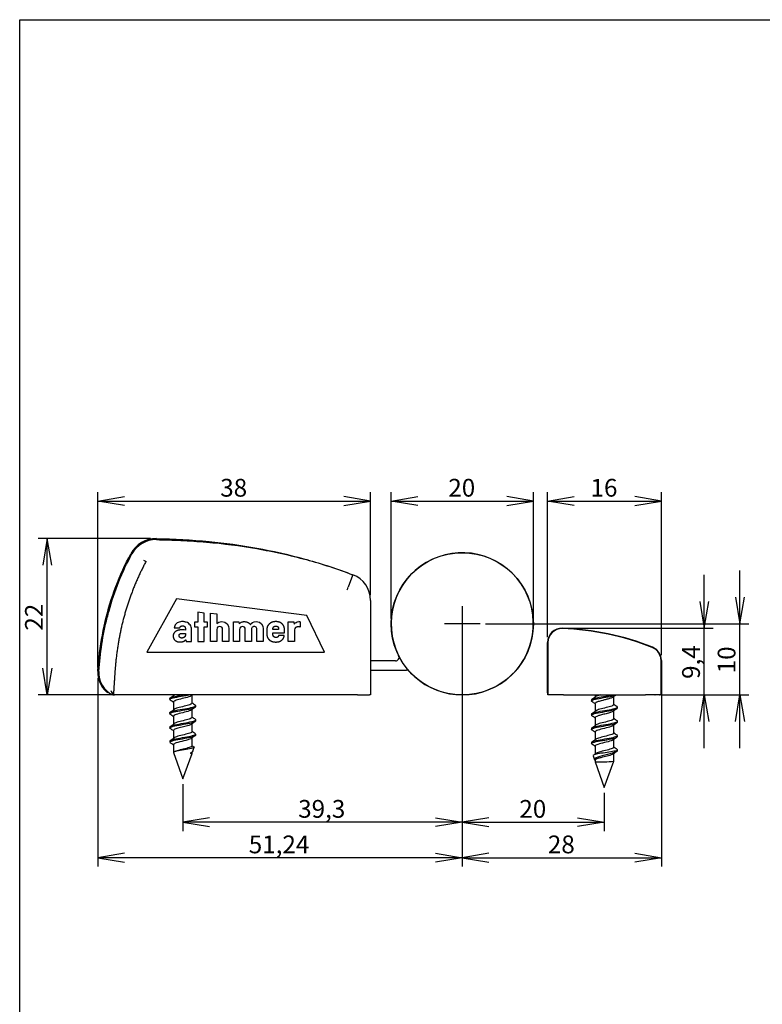
# Model space of a CAD drawing. Units: millimetres. Extents: x 10 to 200, y 10 to 287.
# Drawn here: x 10 to 114, y 148 to 287 of the extents above; entities that cross this region are included whole.
import ezdxf
from ezdxf.enums import TextEntityAlignment as Align
from ezdxf.lldxf.tags import DXFTag

# ---------------------------------------------------------------- set-up
doc = ezdxf.new("R2010")
doc.units = ezdxf.units.MM
for name, color, linetype in [('3965_SPANPLATTEN', 7, 'Continuous'), ('3971_SPAXSCHRAUB', 7, 'Continuous'), ('D000210', 7, 'Continuous'), ('D000212', 7, 'Continuous'), ('D000213_RE', 7, 'Continuous'), ('D000221', 7, 'Continuous'), ('D000250', 7, 'Continuous'), ('D000251', 7, 'Continuous'), ('D000252_LI', 7, 'Continuous'), ('D000252_RE', 7, 'Continuous'), ('Default', 7, 'Continuous'), ('Skizziergeometrie(DIN)', 7, 'Continuous'), ('Standard', 7, 'Continuous')]:
    doc.layers.add(name, color=color, linetype=linetype)
doc.styles.add('SEACAD_Arial', font='arial.ttf')
tags = doc.linetypes.add('CENTER2', pattern=[28.575, 19.05, -3.175, 3.175, -3.175]).pattern_tags.tags
tags[10:11] = [DXFTag(74, 4), DXFTag(75, 0), DXFTag(340, '0'), DXFTag(46, 0.0), DXFTag(50, 0.0), DXFTag(44, 0.0), DXFTag(45, 0.0)]
tags[8:9] = [DXFTag(74, 4), DXFTag(75, 0), DXFTag(340, '0'), DXFTag(46, 0.0), DXFTag(50, 0.0), DXFTag(44, 0.0), DXFTag(45, 0.0)]
tags[6:7] = [DXFTag(74, 4), DXFTag(75, 0), DXFTag(340, '0'), DXFTag(46, 0.0), DXFTag(50, 0.0), DXFTag(44, 0.0), DXFTag(45, 0.0)]
tags[4:5] = [DXFTag(74, 4), DXFTag(75, 0), DXFTag(340, '0'), DXFTag(46, 0.0), DXFTag(50, 0.0), DXFTag(44, 0.0), DXFTag(45, 0.0)]
doc.dimstyles.new('E-Katalog', dxfattribs={"dimtxt": 2.5, "dimasz": 3.75, "dimexe": 1.25, "dimexo": 0.75, "dimtad": 1, "dimtxsty": 'SEACAD_Arial', "dimblk1": '_SE_OPEN', "dimblk2": '_SE_OPEN', "dimsah": 1, "dimcen": 1.25, "dimadec": 0, "dimazin": 0, "dimtfac": 0.7, "dimtdec": 3, "dimtmove": 0, "dimatfit": 3, "dimfxl": 1, "dimarcsym": 0})

# ---------------------------------------------------------------- blocks, each defined once
blk = doc.blocks.new('SEANNOT_GROUP')
at = {"layer": 'Default', "color": 7, "linetype": 'CENTER2'}
for p, q in [((72.23, 204.52), (72.23, 199.52)), ((74.73, 202.02), (69.73, 202.02))]:
    blk.add_line(p, q, dxfattribs=at)
blk = doc.blocks.new('SEANNOT_GROUP1')
at = {"layer": 'Default', "color": 7, "linetype": 'CENTER2'}
for p, q in [((72.23, 204.52), (72.23, 199.52)), ((74.73, 202.02), (69.73, 202.02))]:
    blk.add_line(p, q, dxfattribs=at)
blk = doc.blocks.new('SE')
at = {"layer": '3965_SPANPLATTEN', "color": 7, "linetype": 'Continuous'}
for p, q in [((90.41, 191.32), (90.41, 191.17)), ((90.93, 192.02), (90.93, 191.73)), ((93.53, 190.67), (93.53, 191.76)), ((90.93, 190.82), (90.93, 189.73)), ((93.53, 188.67), (93.53, 189.76)), ((94.05, 190.17), (94.05, 190.32)), ((90.41, 189.32), (90.41, 189.17)), ((90.93, 188.82), (90.93, 187.73)), ((90.41, 187.32), (90.41, 187.17)), ((93.53, 186.67), (93.53, 187.76)), ((94.05, 188.17), (94.05, 188.32)), ((90.93, 186.82), (90.93, 185.73)), ((93.53, 184.67), (93.53, 185.76)), ((94.05, 186.17), (94.05, 186.32)), ((90.41, 185.32), (90.41, 185.17)), ((90.93, 184.82), (90.93, 183.73)), ((94.05, 184.17), (94.05, 184.32)), ((90.62, 183.46), (90.83, 182.89)), ((93.53, 182.7), (93.53, 183.76)), ((90.93, 182.82), (90.93, 182.6)), ((90.93, 182.6), (92.21, 179.01)), ((92.21, 179.01), (93.53, 182.7))]:
    blk.add_line(p, q, dxfattribs=at)
for centre, radius, start, end in [((63.55, 230.04), 47.09, 304.8645, 305.6649), ((122.12, 151.74), 49.19, 125.0135, 125.6445), ((63.47, 152.29), 47.27, 54.4814, 55.1632), ((61.66, 230.71), 50.36, 304.8957, 305.6394), ((122.14, 149.71), 49.23, 124.8879, 125.653), ((122.55, 231.42), 49.98, 234.4998, 235.1483), ((63.1, 149.76), 47.91, 54.4907, 55.1627), ((121.86, 228.43), 48.77, 234.4933, 235.1526), ((62.9, 226.95), 48.21, 304.8798, 305.6617), ((62.07, 146.31), 49.69, 54.4935, 55.1418), ((121.04, 149.26), 47.32, 124.8701, 125.6671), ((62.07, 226.15), 49.67, 304.8765, 305.6317), ((120.98, 147.34), 47.22, 124.8577, 125.6554), ((121.24, 225.54), 47.7, 234.4768, 235.1529), ((61.39, 143.38), 50.85, 54.477, 55.1134), ((120.97, 223.14), 47.21, 234.4601, 235.1406), ((68.14, 215.66), 39.23, 305.0376, 305.6504), ((119.32, 147.65), 44.38, 124.8525, 125.6532), ((93.75, 186.22), 2.08, 269.5013, 278.0595), ((91.5, 201.95), 19.35, 268.324, 276.0322)]:
    blk.add_arc(centre, radius, start, end, dxfattribs=at)
for points, knots in [([(90.47, 191.09), (90.45, 191.1), (90.43, 191.12), (90.38, 191.21), (90.5, 191.29), (90.99, 191.44), (91.37, 191.51), (92.2, 191.66), (92.65, 191.74), (93.39, 191.88), (93.68, 191.95), (93.86, 192.02)], [0.68384387, 0.68384387, 0.68384387, 0.68384387, 0.68883144, 0.68883144, 0.71105777, 0.71105777, 0.7332841, 0.7332841, 0.75551042, 0.75551042, 0.77601858, 0.77601858, 0.77601858, 0.77601858]), ([(90.41, 191.32), (90.41, 191.39), (90.53, 191.45), (90.99, 191.59), (91.37, 191.67), (92.2, 191.82), (92.65, 191.89), (93.13, 191.99), (93.21, 192), (93.29, 192.02)], [0.69691401, 0.69691401, 0.69691401, 0.69691401, 0.71596962, 0.71596962, 0.73781811, 0.73781811, 0.7596666, 0.7596666, 0.76479955, 0.76479955, 0.76479955, 0.76479955]), ([(93.45, 191.71), (93.43, 191.69), (93.32, 191.62), (93, 191.51), (92.48, 191.38), (92, 191.26), (91.62, 191.16), (91.35, 191.08), (91.18, 191.02), (91.08, 190.98), (90.97, 190.91), (90.93, 190.86), (90.93, 190.82)], [0.19849639, 0.19849639, 0.19849639, 0.19849639, 0.20299973, 0.21652242, 0.22848129, 0.23886752, 0.24767343, 0.25489254, 0.26051951, 0.26455017, 0.26698156, 0.27798646, 0.27798646, 0.27798646, 0.27798646]), ([(91.64, 192.02), (91.45, 191.97), (91.29, 191.92), (91.1, 191.84), (91.05, 191.81), (91.01, 191.78)], [0.22957104, 0.22957104, 0.22957104, 0.22957104, 0.24231845, 0.24231845, 0.24933889, 0.24933889, 0.24933889, 0.24933889]), ([(90.47, 189.09), (90.46, 189.09), (90.45, 189.1), (90.36, 189.18), (90.44, 189.26), (90.87, 189.41), (91.22, 189.48), (92.03, 189.63), (92.49, 189.71), (93.29, 189.86), (93.63, 189.94), (93.97, 190.06), (94.04, 190.11), (94.05, 190.17)], [0.4865277, 0.4865277, 0.4865277, 0.4865277, 0.4887945, 0.4887945, 0.5110208, 0.5110208, 0.5332472, 0.5332472, 0.5554735, 0.5554735, 0.5776998, 0.5776998, 0.5930853, 0.5930853, 0.5930853, 0.5930853]), ([(90.41, 189.32), (90.41, 189.38), (90.5, 189.43), (90.87, 189.56), (91.22, 189.64), (92.03, 189.79), (92.49, 189.86), (93.29, 190.01), (93.63, 190.09), (94.03, 190.24), (94.1, 190.32), (94, 190.39), (94, 190.4), (93.99, 190.4)], [0.5031717, 0.5031717, 0.5031717, 0.5031717, 0.5193332, 0.5193332, 0.5411817, 0.5411817, 0.5630302, 0.5630302, 0.5848787, 0.5848787, 0.6067272, 0.6067272, 0.6076984, 0.6076984, 0.6076984, 0.6076984]), ([(93.53, 190.67), (93.53, 190.62), (93.48, 190.57), (93.23, 190.44), (92.99, 190.36), (92.41, 190.21), (92.09, 190.14), (91.51, 189.99), (91.26, 189.91), (91.06, 189.82), (91.03, 189.8), (91, 189.78)], [0.34121384, 0.34121384, 0.34121384, 0.34121384, 0.35415774, 0.35415774, 0.37279762, 0.37279762, 0.3914375, 0.3914375, 0.41007738, 0.41007738, 0.41502292, 0.41502292, 0.41502292, 0.41502292]), ([(90.41, 187.32), (90.41, 187.37), (90.47, 187.41), (90.76, 187.54), (91.09, 187.61), (91.87, 187.76), (92.32, 187.84), (93.15, 187.99), (93.51, 188.06), (93.98, 188.21), (94.09, 188.29), (94.02, 188.38), (94.01, 188.39), (93.99, 188.4)], [0.3091568, 0.3091568, 0.3091568, 0.3091568, 0.3226968, 0.3226968, 0.3445453, 0.3445453, 0.3663938, 0.3663938, 0.3882423, 0.3882423, 0.4100908, 0.4100908, 0.4140211, 0.4140211, 0.4140211, 0.4140211]), ([(93.45, 189.71), (93.38, 189.66), (93.12, 189.54), (92.49, 189.38), (91.82, 189.22), (91.31, 189.08), (91, 188.94), (90.93, 188.86), (90.93, 188.82)], [0.37543947, 0.37543947, 0.37543947, 0.37543947, 0.38951348, 0.40513583, 0.41935906, 0.43217461, 0.44357477, 0.45458012, 0.45458012, 0.45458012, 0.45458012]), ([(93.53, 188.67), (93.53, 188.61), (93.45, 188.55), (93.15, 188.41), (92.89, 188.34), (92.3, 188.19), (91.97, 188.11), (91.41, 187.96), (91.18, 187.89), (91.04, 187.8), (91.02, 187.79), (91.01, 187.78)], [0.50663819, 0.50663819, 0.50663819, 0.50663819, 0.52191666, 0.52191666, 0.54055654, 0.54055654, 0.55919643, 0.55919643, 0.57783631, 0.57783631, 0.58017369, 0.58017369, 0.58017369, 0.58017369]), ([(90.47, 187.09), (90.37, 187.16), (90.41, 187.23), (90.76, 187.38), (91.09, 187.46), (91.87, 187.61), (92.32, 187.68), (93.15, 187.83), (93.51, 187.91), (93.94, 188.04), (94.05, 188.11), (94.05, 188.17)], [0.2892753, 0.2892753, 0.2892753, 0.2892753, 0.3109839, 0.3109839, 0.3332102, 0.3332102, 0.3554366, 0.3554366, 0.3776629, 0.3776629, 0.3959499, 0.3959499, 0.3959499, 0.3959499]), ([(93.45, 187.71), (93.44, 187.7), (93.32, 187.61), (92.78, 187.44), (91.68, 187.19), (91.03, 186.98), (90.93, 186.86), (90.93, 186.82)], [0.55199941, 0.55199941, 0.55199941, 0.55199941, 0.55325281, 0.57518812, 0.59712333, 0.61905844, 0.63012826, 0.63012826, 0.63012826, 0.63012826]), ([(90.47, 185.09), (90.38, 185.15), (90.4, 185.21), (90.67, 185.35), (90.96, 185.43), (91.71, 185.58), (92.16, 185.65), (93, 185.8), (93.39, 185.88), (93.91, 186.02), (94.04, 186.1), (94.05, 186.17)], [0.0921741, 0.0921741, 0.0921741, 0.0921741, 0.110947, 0.110947, 0.1331733, 0.1331733, 0.1553996, 0.1553996, 0.177626, 0.177626, 0.1985747, 0.1985747, 0.1985747, 0.1985747]), ([(90.41, 185.32), (90.41, 185.36), (90.45, 185.4), (90.67, 185.51), (90.96, 185.58), (91.71, 185.73), (92.16, 185.81), (93, 185.96), (93.39, 186.03), (93.92, 186.18), (94.06, 186.26), (94.04, 186.36), (94.02, 186.38), (93.99, 186.4)], [0.1153304, 0.1153304, 0.1153304, 0.1153304, 0.1260604, 0.1260604, 0.1479089, 0.1479089, 0.1697574, 0.1697574, 0.1916058, 0.1916058, 0.2134543, 0.2134543, 0.2200018, 0.2200018, 0.2200018, 0.2200018]), ([(93.45, 185.71), (93.45, 185.7), (93.32, 185.61), (92.78, 185.44), (91.68, 185.19), (91.05, 184.99), (90.93, 184.87), (90.93, 184.82), (90.93, 184.82)], [0.72821403, 0.72821403, 0.72821403, 0.72821403, 0.72951042, 0.75144586, 0.7733811, 0.79531613, 0.80455909, 0.80651682, 0.80651682, 0.80651682, 0.80651682]), ([(93.53, 186.67), (93.53, 186.6), (93.43, 186.53), (93.06, 186.38), (92.78, 186.31), (92.18, 186.16), (91.86, 186.08), (91.32, 185.93), (91.11, 185.86), (91.01, 185.78), (91.01, 185.78), (91, 185.78)], [0.67206574, 0.67206574, 0.67206574, 0.67206574, 0.68967559, 0.68967559, 0.70831547, 0.70831547, 0.72695535, 0.72695535, 0.74559523, 0.74559523, 0.74578602, 0.74578602, 0.74578602, 0.74578602]), ([(93.53, 184.67), (93.53, 184.67), (93.53, 184.66), (93.51, 184.58), (93.38, 184.51), (92.96, 184.35), (92.67, 184.28), (92.06, 184.13), (91.75, 184.05), (91.27, 183.91), (91.1, 183.85), (91.01, 183.78)], [0.83749381, 0.83749381, 0.83749381, 0.83749381, 0.83879464, 0.83879464, 0.85743452, 0.85743452, 0.8760744, 0.8760744, 0.89471428, 0.89471428, 0.91112539, 0.91112539, 0.91112539, 0.91112539]), ([(93.73, 184.13), (93.92, 184.19), (94.03, 184.25), (94.05, 184.34), (94.03, 184.37), (93.99, 184.4)], [0, 0, 0, 0, 0.01681793, 0.01681793, 0.02619806, 0.02619806, 0.02619806, 0.02619806]), ([(93.73, 184.13), (93.51, 184.08), (93.21, 184.02), (92.51, 183.91), (92.13, 183.86), (91.43, 183.75), (91.12, 183.69), (90.71, 183.58), (90.6, 183.52), (90.62, 183.46)], [0, 0, 0, 0, 0.125, 0.125, 0.25, 0.25, 0.375, 0.375, 0.4971197, 0.4971197, 0.4971197, 0.4971197]), ([(94.04, 184.15), (93.99, 184.04), (93.72, 183.93), (92.93, 183.7), (92.4, 183.58), (91.46, 183.34), (91.06, 183.21), (90.79, 182.97), (90.8, 182.87), (90.93, 182.77)], [0, 0, 0, 0, 0.25, 0.25, 0.5, 0.5, 0.75, 0.75, 0.9236852, 0.9236852, 0.9236852, 0.9236852]), ([(93.45, 183.71), (93.42, 183.68), (93.24, 183.58), (92.64, 183.41), (91.82, 183.22), (91.29, 183.07), (91.03, 182.96), (90.94, 182.87), (90.93, 182.83), (90.93, 182.82)], [0.90377387, 0.90377387, 0.90377387, 0.90377387, 0.91060885, 0.92991261, 0.94921652, 0.96038549, 0.97155431, 0.97897025, 0.9827846, 0.9827846, 0.9827846, 0.9827846])]:
    blk.add_open_spline(points, degree=3, knots=knots, dxfattribs=at)
blk.add_open_spline([(94.04, 184.15), (94.05, 184.16), (94.05, 184.16), (94.05, 184.17)], degree=3, dxfattribs=at)
at = {"layer": '3971_SPAXSCHRAUB', "color": 7, "linetype": 'Continuous'}
for p, q in [((31.11, 191.52), (31.11, 191.37)), ((31.63, 192.02), (31.63, 191.93)), ((34.23, 190.87), (34.23, 191.96)), ((31.63, 191.02), (31.63, 189.93)), ((34.23, 188.87), (34.23, 189.96)), ((34.75, 190.37), (34.75, 190.52)), ((31.11, 189.52), (31.11, 189.37)), ((31.63, 189.02), (31.63, 187.93)), ((34.75, 188.37), (34.75, 188.52)), ((31.11, 187.52), (31.11, 187.37)), ((31.63, 187.02), (31.63, 185.93)), ((34.23, 186.87), (34.23, 187.96)), ((34.23, 184.87), (34.23, 185.96)), ((34.75, 186.37), (34.75, 186.52)), ((31.11, 185.52), (31.11, 185.37)), ((31.63, 185.02), (31.63, 183.9)), ((34.33, 184.09), (34.54, 184.66)), ((31.63, 183.9), (32.95, 180.21)), ((31.73, 184), (31.71, 183.98)), ((32.95, 180.21), (34.23, 183.8)), ((34.15, 183.91), (34.19, 183.94)), ((34.23, 183.8), (34.23, 183.97))]:
    blk.add_line(p, q, dxfattribs=at)
for centre, radius, start, end in [((2.6, 232.62), 49.98, 304.8517, 305.6064), ((3.01, 150.91), 49.23, 54.4567, 55.1121), ((61.69, 153.49), 47.27, 125.3986, 125.6348), ((3.3, 229.63), 48.77, 304.8474, 305.6185), ((62.06, 150.96), 47.91, 124.8373, 125.6223), ((63.5, 231.91), 50.36, 234.4663, 235.1043), ((4.12, 150.46), 47.32, 54.4505, 55.1299), ((62.25, 228.15), 48.21, 234.4537, 235.1202), ((3.92, 226.74), 47.7, 304.8471, 305.6369), ((4.18, 148.54), 47.22, 54.4618, 55.1423), ((63.09, 147.51), 49.69, 124.8582, 125.6135), ((4.19, 224.34), 47.21, 304.8594, 305.6571), ((63.77, 144.58), 50.85, 124.8866, 125.6286), ((44.38, 200.88), 17.25, 233.9678, 235.833), ((18.08, 166.18), 23.16, 54.1943, 55.5039), ((57.01, 216.86), 39.23, 234.4884, 234.9624), ((33.66, 203.15), 19.35, 263.9678, 263.9904), ((33.66, 203.15), 19.35, 270.9975, 271.676)]:
    blk.add_arc(centre, radius, start, end, dxfattribs=at)
for points, knots in [([(31.17, 191.29), (31.1, 191.34), (31.09, 191.39), (31.25, 191.51), (31.49, 191.59), (32.18, 191.74), (32.61, 191.81), (33.29, 191.93), (33.54, 191.98), (33.77, 192.02)], [0.58525975, 0.58525975, 0.58525975, 0.58525975, 0.59992614, 0.59992614, 0.62215247, 0.62215247, 0.64437879, 0.64437879, 0.65756284, 0.65756284, 0.65756284, 0.65756284]), ([(31.11, 191.52), (31.11, 191.54), (31.13, 191.57), (31.25, 191.67), (31.49, 191.74), (32.14, 191.88), (32.53, 191.95), (32.92, 192.02)], [0.60001531, 0.60001531, 0.60001531, 0.60001531, 0.60672717, 0.60672717, 0.62857566, 0.62857566, 0.64837549, 0.64837549, 0.64837549, 0.64837549]), ([(34.15, 191.91), (34.13, 191.9), (33.98, 191.8), (33.38, 191.62), (32.33, 191.38), (31.73, 191.18), (31.63, 191.06), (31.63, 191.02)], [0.28752778, 0.28752778, 0.28752778, 0.28752778, 0.29077256, 0.31323311, 0.33434975, 0.3541098, 0.36578491, 0.36578491, 0.36578491, 0.36578491]), ([(31.17, 189.29), (31.11, 189.33), (31.1, 189.37), (31.18, 189.48), (31.39, 189.56), (32.03, 189.71), (32.45, 189.78), (33.31, 189.93), (33.74, 190.01), (34.41, 190.16), (34.64, 190.23), (34.74, 190.33), (34.75, 190.35), (34.75, 190.37)], [0.3879056, 0.3879056, 0.3879056, 0.3879056, 0.3998892, 0.3998892, 0.4221155, 0.4221155, 0.4443419, 0.4443419, 0.4665682, 0.4665682, 0.4887945, 0.4887945, 0.4945738, 0.4945738, 0.4945738, 0.4945738]), ([(31.11, 189.52), (31.11, 189.54), (31.12, 189.55), (31.18, 189.64), (31.39, 189.71), (32.03, 189.86), (32.45, 189.94), (33.31, 190.09), (33.74, 190.16), (34.41, 190.31), (34.64, 190.39), (34.76, 190.51), (34.75, 190.56), (34.69, 190.6)], [0.4062298, 0.4062298, 0.4062298, 0.4062298, 0.4100908, 0.4100908, 0.4319392, 0.4319392, 0.4537877, 0.4537877, 0.4756362, 0.4756362, 0.4974847, 0.4974847, 0.5109641, 0.5109641, 0.5109641, 0.5109641]), ([(34.15, 189.91), (34.15, 189.9), (34.02, 189.81), (33.48, 189.64), (32.38, 189.39), (31.73, 189.18), (31.63, 189.06), (31.63, 189.02)], [0.46414294, 0.46414294, 0.46414294, 0.46414294, 0.46551058, 0.48744629, 0.5093819, 0.53131741, 0.54229562, 0.54229562, 0.54229562, 0.54229562]), ([(34.23, 190.87), (34.23, 190.85), (34.22, 190.83), (34.15, 190.74), (33.99, 190.66), (33.51, 190.51), (33.2, 190.44), (32.59, 190.29), (32.28, 190.21), (31.9, 190.08), (31.78, 190.03), (31.71, 189.98)], [0.42392093, 0.42392093, 0.42392093, 0.42392093, 0.42871726, 0.42871726, 0.44735714, 0.44735714, 0.46599702, 0.46599702, 0.4846369, 0.4846369, 0.49757777, 0.49757777, 0.49757777, 0.49757777]), ([(31.11, 187.52), (31.11, 187.53), (31.11, 187.53), (31.13, 187.61), (31.3, 187.68), (31.89, 187.83), (32.29, 187.91), (33.15, 188.06), (33.59, 188.14), (34.3, 188.29), (34.57, 188.36), (34.77, 188.49), (34.77, 188.55), (34.69, 188.6)], [0.2122079, 0.2122079, 0.2122079, 0.2122079, 0.2134543, 0.2134543, 0.2353028, 0.2353028, 0.2571513, 0.2571513, 0.2789998, 0.2789998, 0.3008483, 0.3008483, 0.3170898, 0.3170898, 0.3170898, 0.3170898]), ([(31.17, 187.29), (31.13, 187.32), (31.11, 187.35), (31.13, 187.45), (31.3, 187.53), (31.89, 187.68), (32.29, 187.75), (33.15, 187.91), (33.59, 187.98), (34.3, 188.13), (34.57, 188.21), (34.72, 188.31), (34.75, 188.34), (34.75, 188.37)], [0.1906435, 0.1906435, 0.1906435, 0.1906435, 0.1998523, 0.1998523, 0.2220786, 0.2220786, 0.2443049, 0.2443049, 0.2665313, 0.2665313, 0.2887576, 0.2887576, 0.2971964, 0.2971964, 0.2971964, 0.2971964]), ([(34.23, 188.87), (34.23, 188.84), (34.21, 188.81), (34.1, 188.71), (33.91, 188.63), (33.4, 188.48), (33.08, 188.41), (32.47, 188.26), (32.18, 188.18), (31.86, 188.07), (31.76, 188.02), (31.71, 187.98)], [0.58934984, 0.58934984, 0.58934984, 0.58934984, 0.59647619, 0.59647619, 0.61511607, 0.61511607, 0.63375595, 0.63375595, 0.65239583, 0.65239583, 0.66304124, 0.66304124, 0.66304124, 0.66304124]), ([(34.15, 187.91), (34.08, 187.85), (33.79, 187.73), (33.04, 187.54), (32.2, 187.34), (31.72, 187.17), (31.63, 187.06), (31.63, 187.02)], [0.63974268, 0.63974268, 0.63974268, 0.63974268, 0.65446458, 0.67216785, 0.68987124, 0.70757477, 0.71856085, 0.71856085, 0.71856085, 0.71856085]), ([(31.11, 185.52), (31.11, 185.59), (31.25, 185.66), (31.75, 185.81), (32.14, 185.88), (32.98, 186.03), (33.43, 186.11), (34.18, 186.26), (34.48, 186.33), (34.76, 186.47), (34.78, 186.54), (34.69, 186.6)], [0.0183223, 0.0183223, 0.0183223, 0.0183223, 0.0386664, 0.0386664, 0.0605149, 0.0605149, 0.0823634, 0.0823634, 0.1042119, 0.1042119, 0.1231303, 0.1231303, 0.1231303, 0.1231303]), ([(31.11, 185.37), (31.11, 185.44), (31.25, 185.51), (31.75, 185.65), (32.14, 185.73), (32.98, 185.88), (33.43, 185.95), (34.18, 186.1), (34.48, 186.18), (34.71, 186.29), (34.75, 186.33), (34.75, 186.37)], [0.00136718, 0.00136718, 0.00136718, 0.00136718, 0.02204168, 0.02204168, 0.04426801, 0.04426801, 0.06649433, 0.06649433, 0.08872066, 0.08872066, 0.10004096, 0.10004096, 0.10004096, 0.10004096]), ([(34.15, 185.91), (34.13, 185.89), (33.93, 185.77), (33.12, 185.56), (31.97, 185.29), (31.64, 185.11), (31.63, 185.03), (31.63, 185.02)], [0.8161652, 0.8161652, 0.8161652, 0.8161652, 0.82126702, 0.84663456, 0.87200178, 0.89130524, 0.89407484, 0.89407484, 0.89407484, 0.89407484]), ([(34.23, 186.87), (34.23, 186.83), (34.2, 186.79), (34.04, 186.68), (33.83, 186.61), (33.29, 186.46), (32.97, 186.38), (32.36, 186.23), (32.09, 186.16), (31.82, 186.05), (31.75, 186.01), (31.71, 185.98)], [0.75478359, 0.75478359, 0.75478359, 0.75478359, 0.76423511, 0.76423511, 0.782875, 0.782875, 0.80151488, 0.80151488, 0.82015476, 0.82015476, 0.82838321, 0.82838321, 0.82838321, 0.82838321]), ([(34.5, 184.74), (34.53, 184.71), (34.55, 184.69), (34.51, 184.6), (34.35, 184.55), (33.84, 184.43), (33.48, 184.37), (32.75, 184.24), (32.38, 184.18), (31.83, 184.05), (31.65, 183.98), (31.64, 183.91)], [0.4456762, 0.4456762, 0.4456762, 0.4456762, 0.5, 0.5, 0.625, 0.625, 0.75, 0.75, 0.875, 0.875, 0.9994306, 0.9994306, 0.9994306, 0.9994306]), ([(34.23, 184.87), (34.23, 184.82), (34.18, 184.78), (33.97, 184.65), (33.73, 184.58), (33.17, 184.43), (32.85, 184.35), (32.26, 184.2), (32, 184.13), (31.79, 184.03), (31.76, 184.02), (31.73, 184)], [0.9202164, 0.9202164, 0.9202164, 0.9202164, 0.93199404, 0.93199404, 0.95063392, 0.95063392, 0.9692738, 0.9692738, 0.98791369, 0.98791369, 0.9925034, 0.9925034, 0.9925034, 0.9925034]), ([(34.15, 183.91), (34.15, 183.91), (34.11, 183.88), (34.05, 183.85), (34, 183.83)], [0.992693213, 0.992693213, 0.992693213, 0.992693213, 0.993193184, 1, 1, 1, 1])]:
    blk.add_open_spline(points, degree=3, knots=knots, dxfattribs=at)
for points in [[(31.77, 192.02), (31.74, 192.01), (31.72, 191.99), (31.7, 191.98)], [(31.11, 185.35), (31.13, 185.32), (31.16, 185.3), (31.2, 185.27)], [(34.33, 184.09), (34.3, 184), (34.19, 183.92), (34, 183.83)]]:
    blk.add_open_spline(points, degree=3, dxfattribs=at)
at = {"layer": 'D000210', "color": 7, "linetype": 'Continuous'}
for p, q in [((62.84, 196.82), (59.33, 196.82)), ((59.33, 195.52), (64.4, 195.52))]:
    blk.add_line(p, q, dxfattribs=at)
for centre, radius, start, end in [((72.23, 202.02), 10, 221.8103, 206.591), ((62.84, 197.32), 0.5, 270, 26.591), ((64.4, 195.02), 0.5, 41.8103, 90)]:
    blk.add_arc(centre, radius, start, end, dxfattribs=at)
at = {"layer": 'D000212', "color": 7, "linetype": 'Continuous'}
blk.add_line((22.51, 192.37), (22.39, 192.37), dxfattribs=at)
for centre, radius, start, end in [((29.16, 210.01), 4, 88.9951, 152.3873), ((24.54, 195.11), 3.55, 176.1718, 228.6748), ((22.39, 192.67), 0.3, 228.6748, 270)]:
    blk.add_arc(centre, radius, start, end, dxfattribs=at)
for points, knots in [([(29.23, 214.01), (31.7, 213.97), (34.16, 213.84), (36.62, 213.6), (38.86, 213.38), (41.11, 213.07), (45.57, 212.27), (47.77, 211.77), (52.13, 210.58), (54.29, 209.88), (56.41, 209.07)], [0, 0, 0, 0, 0.358221, 0.358221, 0.358221, 0.572147, 0.572147, 0.786074, 0.786074, 1, 1, 1, 1]), ([(20.99, 195.35), (21.04, 195.99), (21.09, 196.64), (21.16, 197.28), (21.35, 198.98), (21.63, 200.66), (22.41, 204.01), (22.9, 205.65), (23.51, 207.26), (24.11, 208.85), (24.82, 210.39), (25.62, 211.87)], [0, 0, 0, 0, 0.748911, 0.748911, 0.748911, 0.767102, 0.767102, 0.785294, 0.785294, 0.785294, 1, 1, 1, 1])]:
    blk.add_open_spline(points, degree=3, knots=knots, dxfattribs=at)
at = {"layer": 'D000213_RE', "color": 7, "linetype": 'Continuous'}
for p, q in [((56.8, 208.8), (56.19, 207.2)), ((56.84, 208.89), (56.85, 208.92)), ((32.04, 205.52), (27.88, 198.02)), ((50.38, 203.19), (32.04, 205.52)), ((59.33, 205.32), (59.33, 192.02)), ((35.93, 203.53), (35.06, 203.65)), ((35.06, 203.65), (35.06, 202.25)), ((35.06, 202.25), (34.59, 202.25)), ((34.59, 202.25), (34.59, 201.58)), ((35.93, 202.25), (35.93, 203.53)), ((36.42, 202.25), (35.93, 202.25)), ((36.42, 201.58), (36.42, 202.25)), ((36.85, 203.52), (37.72, 203.41)), ((36.85, 199.52), (36.85, 203.52)), ((37.72, 203.41), (37.72, 202.08)), ((40.05, 202.28), (40.82, 202.28)), ((40.05, 199.52), (40.05, 202.28)), ((40.82, 202.28), (40.87, 202.03)), ((47.76, 202.28), (48.53, 202.28)), ((47.76, 199.52), (47.76, 202.28)), ((48.53, 202.28), (48.59, 201.98)), ((49.45, 202.31), (49.45, 201.57)), ((52.88, 198.02), (50.38, 203.19)), ((31.72, 201.45), (32.52, 201.45)), ((33.3, 201.29), (33.3, 201.15)), ((34.16, 199.52), (34.16, 201.11)), ((34.59, 201.58), (35.06, 201.58)), ((35.06, 201.58), (35.06, 199.52)), ((35.93, 199.52), (35.93, 201.58)), ((35.93, 201.58), (36.42, 201.58)), ((37.72, 201.24), (37.72, 199.52)), ((38.53, 199.52), (38.53, 201.24)), ((39.41, 201.3), (39.41, 199.52)), ((40.93, 201.24), (40.93, 199.52)), ((41.71, 199.52), (41.71, 201.24)), ((42.58, 201.22), (42.58, 199.52)), ((43.36, 199.52), (43.36, 201.24)), ((44.24, 201.3), (44.24, 199.52)), ((44.75, 201.21), (44.75, 200.59)), ((45.61, 201.22), (45.61, 201.3)), ((46.41, 201.22), (45.61, 201.22)), ((46.41, 201.3), (46.41, 201.22)), ((47.24, 200.74), (47.24, 201.21)), ((48.64, 201.18), (48.64, 199.52)), ((33.3, 200.68), (33.3, 200.42)), ((33.34, 199.77), (33.39, 199.52)), ((33.39, 199.52), (34.16, 199.52)), ((35.06, 199.52), (35.93, 199.52)), ((37.72, 199.52), (36.85, 199.52)), ((39.41, 199.52), (38.53, 199.52)), ((40.93, 199.52), (40.05, 199.52)), ((42.58, 199.52), (41.71, 199.52)), ((44.24, 199.52), (43.36, 199.52)), ((45.61, 200.5), (45.61, 200.74)), ((45.61, 200.74), (47.24, 200.74)), ((47.2, 200.4), (46.41, 200.4)), ((48.64, 199.52), (47.76, 199.52)), ((27.88, 198.02), (52.88, 198.02)), ((23.1, 192.02), (23.29, 192.02)), ((23.18, 192.1), (23.32, 192.02)), ((23.29, 192.02), (23.29, 192.02)), ((23.32, 192.02), (23.31, 192.02)), ((57.07, 192.02), (23.32, 192.02)), ((57.48, 192.02), (57.07, 192.02)), ((57.48, 192.02), (59.2, 192.02)), ((59.29, 192.02), (59.2, 192.02)), ((59.33, 192.02), (59.29, 192.02))]:
    blk.add_line(p, q, dxfattribs=at)
for centre, radius, start, end in [((29.16, 210.01), 3.85, 89.0029, 151.4305), ((141.95, 420.91), 239.15, 241.3815, 241.4796), ((48.64, 211.95), 8.75, 338.9075, 339.4992), ((55.48, 205.32), 3.85, 0, 69.1471), ((28.54, 217.33), 29.45, 339.0776, 339.8744), ((49.26, 201.49), 0.839, 76.697, 90.4724), ((32.93, 193.78), 7.38, 87.1118, 92.0829), ((24.53, 195.1), 3.4, 176.1718, 245.0242), ((23.95, 193.05), 1.22, 199.9917, 230.82)]:
    blk.add_arc(centre, radius, start, end, dxfattribs=at)
for points, degree, knots in [([(29.23, 213.86), (30.38, 213.84), (31.53, 213.81), (33.87, 213.7), (35.06, 213.62), (38.63, 213.31), (40.99, 213.01), (45.69, 212.19), (48.02, 211.67), (52.52, 210.45), (54.7, 209.73), (56.85, 208.92)], 3, [0, 0, 0, 0, 0.122322, 0.122322, 0.249035, 0.249035, 0.502462, 0.502462, 0.755888, 0.755888, 1, 1, 1, 1]), ([(22.31, 202.91), (22.39, 203.23), (22.47, 203.55), (23.33, 206.64), (24.4, 209.32), (25.78, 211.86)], 3, [0, 0, 0, 0, 0.102581, 0.102581, 1, 1, 1, 1]), ([(27.76, 210.78), (26.61, 208.66), (25.75, 206.36), (24.9, 204.11), (24.34, 201.72), (23.81, 199.4), (23.54, 196.94), (23.43, 195.93), (23.34, 194.52), (23.31, 194.11), (23.26, 193.31), (23.21, 192.49), (23.18, 192.1)], 2, [0, 0, 0, 0.25, 0.25, 0.5, 0.5, 0.75, 0.75, 0.875, 0.875, 0.9375, 0.9375, 1, 1, 1]), ([(34.16, 201.11), (34.16, 201.14), (34.17, 201.44), (34.05, 201.8), (33.74, 202.11), (33.47, 202.24), (33.23, 202.3), (33.06, 202.33), (32.95, 202.33), (32.71, 202.33), (32.31, 202.26), (31.9, 202), (31.75, 201.66), (31.72, 201.45)], 3, [0, 0, 0, 0, 0.028029, 0.271022, 0.392518, 0.514015, 0.574763, 0.635511, 0.665885, 0.696259, 0.757007, 0.878504, 1, 1, 1, 1]), ([(40.87, 202.03), (40.92, 202.08), (41, 202.16), (41.14, 202.24), (41.26, 202.29), (41.37, 202.31), (41.47, 202.33), (41.52, 202.33), (41.58, 202.33), (41.58, 202.33), (41.71, 202.33), (41.85, 202.31), (42.06, 202.26), (42.27, 202.13), (42.39, 201.99), (42.44, 201.9)], 3, [0, 0, 0, 0, 0.25, 0.375, 0.5, 0.625, 0.6875, 0.75, 0.78125, 0.796875, 0.8125, 0.84375, 0.875, 0.9375, 1, 1, 1, 1]), ([(47.24, 201.21), (47.24, 201.71), (46.9, 202.02), (46.56, 202.33), (46.02, 202.33), (45.47, 202.33), (45.12, 202.02), (44.75, 201.71), (44.75, 201.21)], 2, [0, 0, 0, 0.25, 0.25, 0.5, 0.5, 0.75, 0.75, 1, 1, 1]), ([(32.66, 201.16), (32.34, 201.16), (32.07, 201.03), (31.8, 200.9), (31.67, 200.67), (31.55, 200.44), (31.6, 200.15), (31.65, 199.85), (31.85, 199.69), (32.05, 199.52), (32.37, 199.48), (32.62, 199.45), (32.83, 199.49), (33.17, 199.56), (33.34, 199.77)], 2, [0, 0, 0, 0.125, 0.125, 0.25, 0.25, 0.375, 0.375, 0.5, 0.5, 0.625, 0.625, 0.75, 0.75, 1, 1, 1]), ([(32.52, 201.45), (32.6, 201.76), (32.93, 201.74), (33.04, 201.74), (33.13, 201.69), (33.3, 201.58), (33.3, 201.29)], 2, [0, 0, 0, 0.25, 0.25, 0.5, 0.5, 1, 1, 1]), ([(43.36, 201.24), (43.36, 201.33), (43.32, 201.49), (43.2, 201.61), (43.02, 201.65), (42.91, 201.64), (42.77, 201.61), (42.61, 201.47), (42.58, 201.31), (42.58, 201.22)], 3, [0, 0, 0, 0, 0.125, 0.25, 0.3125, 0.375, 0.5, 0.75, 1, 1, 1, 1]), ([(45.61, 201.3), (45.61, 201.48), (45.72, 201.59), (45.83, 201.71), (46.02, 201.71), (46.2, 201.71), (46.31, 201.6), (46.41, 201.49), (46.41, 201.3)], 2, [0, 0, 0, 0.25, 0.25, 0.5, 0.5, 0.75, 0.75, 1, 1, 1]), ([(49.45, 201.57), (49.4, 201.58), (49.33, 201.59), (49.25, 201.59), (49.19, 201.59), (49.18, 201.6), (49.06, 201.59), (48.94, 201.57), (48.73, 201.5), (48.64, 201.34), (48.64, 201.18)], 3, [0, 0, 0, 0, 0.25, 0.375, 0.4375, 0.5, 0.5625, 0.625, 0.75, 1, 1, 1, 1]), ([(33.3, 200.42), (33.3, 200.28), (33.16, 200.15), (33.01, 200.02), (32.82, 200.02), (32.64, 200.02), (32.53, 200.11), (32.42, 200.2), (32.42, 200.35), (32.42, 200.51), (32.51, 200.59), (32.62, 200.68), (32.88, 200.68), (33.02, 200.68), (33.3, 200.68)], 2, [0, 0, 0, 0.125, 0.125, 0.25, 0.25, 0.375, 0.375, 0.5, 0.5, 0.625, 0.625, 0.75, 0.75, 1, 1, 1]), ([(44.75, 200.59), (44.75, 200.08), (45.1, 199.77), (45.45, 199.46), (46.02, 199.46), (46.53, 199.46), (46.85, 199.72), (47.17, 199.97), (47.2, 200.4)], 2, [0, 0, 0, 0.250001, 0.250001, 0.500002, 0.500002, 0.750004, 0.750004, 1, 1, 1]), ([(46.41, 200.4), (46.37, 200.09), (46.03, 200.09), (45.86, 200.09), (45.74, 200.2), (45.61, 200.32), (45.61, 200.5)], 2, [0, 0, 0, 0.499983, 0.499983, 0.749991, 0.749991, 1, 1, 1])]:
    blk.add_open_spline(points, degree=degree, knots=knots, dxfattribs=at)
for points in [[(21.14, 195.33), (21.31, 197.89), (21.69, 200.42), (22.31, 202.91)], [(37.72, 202.08), (37.88, 202.23), (38.11, 202.33), (38.41, 202.33)], [(38.41, 202.33), (39.1, 202.33), (39.41, 201.89), (39.41, 201.3)], [(42.44, 201.9), (42.57, 202.15), (42.85, 202.33), (43.26, 202.33)], [(43.26, 202.33), (43.94, 202.33), (44.24, 201.89), (44.24, 201.3)], [(48.59, 201.98), (48.72, 202.17), (48.95, 202.33), (49.25, 202.33)], [(38.53, 201.24), (38.53, 201.36), (38.47, 201.56), (38.14, 201.69), (37.79, 201.56), (37.72, 201.36), (37.72, 201.24)], [(41.71, 201.24), (41.71, 201.36), (41.65, 201.56), (41.34, 201.69), (41, 201.56), (40.93, 201.36), (40.93, 201.24)]]:
    blk.add_open_spline(points, degree=3, dxfattribs=at)
at = {"layer": 'D000221', "color": 7, "linetype": 'Continuous'}
blk.add_circle((72.23, 202.02), 10, dxfattribs=at)
at = {"layer": 'D000250', "color": 7, "linetype": 'Continuous'}
for p, q in [((84.23, 192.32), (84.23, 199.41)), ((100.23, 196.88), (100.23, 192.32)), ((99.94, 192.02), (99.34, 192.02))]:
    blk.add_line(p, q, dxfattribs=at)
for centre, radius, start, end in [((86.23, 199.41), 2, 87.8916, 180), ((84.9, 163.28), 38.15, 68.354, 87.8916), ((98.23, 196.88), 2, 0, 68.354), ((84.53, 192.32), 0.301, 180, 212.9534), ((99.34, 192.32), 0.304, 263.5801, 270), ((99.94, 192.32), 0.296, 270, 276.7043), ((99.94, 192.32), 0.296, 325.6591, 0)]:
    blk.add_arc(centre, radius, start, end, dxfattribs=at)
at = {"layer": 'D000251', "color": 7, "linetype": 'Continuous'}
blk.add_line((88.16, 192.02), (97.58, 192.02), dxfattribs=at)
blk.add_arc((97.58, 192.22), 0.2, 270, 277.2905, dxfattribs=at)
at = {"layer": 'D000252_LI', "color": 7, "linetype": 'Continuous'}
for p, q in [((84.28, 199.41), (84.28, 192.02)), ((100.19, 192.02), (100.18, 196.88)), ((84.32, 192.02), (84.28, 192.02)), ((84.41, 192.02), (84.32, 192.02)), ((86.08, 192.02), (84.41, 192.02)), ((86.48, 192.02), (86.08, 192.02)), ((86.48, 192.02), (97.99, 192.02)), ((98.39, 192.02), (97.99, 192.02)), ((100.05, 192.02), (98.39, 192.02)), ((100.15, 192.02), (100.05, 192.02)), ((100.15, 192.02), (100.19, 192.02))]:
    blk.add_line(p, q, dxfattribs=at)
for centre, radius, start, end in [((86.23, 199.41), 1.95, 87.8919, 180.0097), ((84.9, 163.28), 38.1, 68.3537, 87.8919), ((98.23, 196.88), 1.95, 0.0098, 68.3537)]:
    blk.add_arc(centre, radius, start, end, dxfattribs=at)
at = {"layer": 'D000252_RE', "color": 7, "linetype": 'Continuous'}
for q in [(84.28, 192.16), (84.28, 192.02)]:
    blk.add_line((84.28, 192.02), q, dxfattribs=at)
blk = doc.blocks.new('DMBLK311')
at = {"layer": 'Default', "color": 7, "linetype": 'Continuous'}
for p, q in [((62.23, 202.77), (62.23, 220.54)), ((82.23, 202.77), (82.23, 220.54)), ((62.23, 219.29), (82.23, 219.29))]:
    blk.add_line(p, q, dxfattribs=at)
for points in [[(65.98, 218.66), (62.23, 219.29), (65.98, 219.91)], [(78.48, 218.66), (82.23, 219.29), (78.48, 219.91)]]:
    blk.add_lwpolyline(points, dxfattribs=at)
at = {"layer": 'Default', "color": 7, "linetype": 'Continuous', "style": 'SEACAD_Arial'}
blk.add_text('20', height=2.5, dxfattribs=at).set_placement((70.27, 222.41), align=Align.TOP_LEFT)
blk = doc.blocks.new('_SE_OPEN')
at = {"color": 0}
for p, q in [((-1, 0.1665), (0, 0)), ((0, 0), (-1, -0.1665)), ((0, 0), (-1, 0))]:
    blk.add_line(p, q, dxfattribs=at)
blk = doc.blocks.new('DMBLK312')
at = {"layer": 'Default', "color": 7, "linetype": 'Continuous'}
for p, q in [((111.27, 184.52), (111.27, 209.52)), ((75.48, 202.02), (112.52, 202.02)), ((100.16, 192.02), (112.52, 192.02))]:
    blk.add_line(p, q, dxfattribs=at)
for points in [[(110.65, 205.77), (111.27, 202.02), (111.9, 205.77)], [(110.65, 188.27), (111.27, 192.02), (111.9, 188.27)]]:
    blk.add_lwpolyline(points, dxfattribs=at)
at = {"layer": 'Default', "color": 7, "linetype": 'Continuous', "style": 'SEACAD_Arial'}
blk.add_text('10', height=2.5, rotation=90, dxfattribs=at).set_placement((108.15, 195.06), align=Align.TOP_LEFT)
blk = doc.blocks.new('DMBLK313')
at = {"layer": 'Default', "color": 7, "linetype": 'Continuous'}
for p, q in [((72.23, 198.77), (72.23, 167.87)), ((100.23, 193.85), (100.23, 167.87)), ((72.23, 169.12), (100.23, 169.12))]:
    blk.add_line(p, q, dxfattribs=at)
for points in [[(75.98, 169.74), (72.23, 169.12), (75.98, 168.49)], [(96.48, 169.74), (100.23, 169.12), (96.48, 168.49)]]:
    blk.add_lwpolyline(points, dxfattribs=at)
at = {"layer": 'Default', "color": 7, "linetype": 'Continuous', "style": 'SEACAD_Arial'}
blk.add_text('28', height=2.5, dxfattribs=at).set_placement((84.27, 172.24), align=Align.TOP_LEFT)
blk = doc.blocks.new('DMBLK314')
at = {"layer": 'Default', "color": 7, "linetype": 'Continuous'}
for p, q in [((72.23, 201.27), (72.23, 172.87)), ((32.95, 179.46), (32.95, 172.87)), ((72.23, 174.12), (32.95, 174.12))]:
    blk.add_line(p, q, dxfattribs=at)
for points in [[(36.7, 174.74), (32.95, 174.12), (36.7, 173.49)], [(68.48, 174.74), (72.23, 174.12), (68.48, 173.49)]]:
    blk.add_lwpolyline(points, dxfattribs=at)
at = {"layer": 'Default', "color": 7, "linetype": 'Continuous', "style": 'SEACAD_Arial'}
blk.add_text('39,3', height=2.5, dxfattribs=at).set_placement((49.16, 177.24), align=Align.TOP_LEFT)
blk = doc.blocks.new('DMBLK315')
at = {"layer": 'Standard', "color": 7, "linetype": 'Continuous'}
for p, q in [((72.23, 201.27), (72.23, 172.87)), ((92.21, 178.26), (92.21, 172.87)), ((72.23, 174.12), (92.21, 174.12))]:
    blk.add_line(p, q, dxfattribs=at)
for points in [[(75.98, 174.74), (72.23, 174.12), (75.98, 173.49)], [(88.46, 174.74), (92.21, 174.12), (88.46, 173.49)]]:
    blk.add_lwpolyline(points, dxfattribs=at)
at = {"layer": 'Standard', "color": 7, "linetype": 'Continuous', "style": 'SEACAD_Arial'}
blk.add_text('20', height=2.5, dxfattribs=at).set_placement((80.26, 177.24), align=Align.TOP_LEFT)
blk = doc.blocks.new('DMBLK316')
at = {"layer": 'Standard', "color": 7, "linetype": 'Continuous'}
for p, q in [((72.23, 201.27), (72.23, 167.87)), ((20.99, 194.36), (20.99, 167.87)), ((72.23, 169.12), (20.99, 169.12))]:
    blk.add_line(p, q, dxfattribs=at)
for points in [[(24.74, 169.74), (20.99, 169.12), (24.74, 168.49)], [(68.48, 169.74), (72.23, 169.12), (68.48, 168.49)]]:
    blk.add_lwpolyline(points, dxfattribs=at)
at = {"layer": 'Standard', "color": 7, "linetype": 'Continuous', "style": 'SEACAD_Arial'}
blk.add_text('51,24', height=2.5, dxfattribs=at).set_placement((42.21, 172.24), align=Align.TOP_LEFT)
blk = doc.blocks.new('DMBLK323')
at = {"layer": 'Standard', "color": 7, "linetype": 'Continuous'}
for p, q in [((20.99, 195.86), (20.99, 220.54)), ((59.33, 206.07), (59.33, 220.54)), ((20.99, 219.29), (59.33, 219.29))]:
    blk.add_line(p, q, dxfattribs=at)
for points in [[(24.74, 218.66), (20.99, 219.29), (24.74, 219.91)], [(55.58, 218.66), (59.33, 219.29), (55.58, 219.91)]]:
    blk.add_lwpolyline(points, dxfattribs=at)
at = {"layer": 'Standard', "color": 7, "linetype": 'Continuous', "style": 'SEACAD_Arial'}
blk.add_text('38', height=2.5, dxfattribs=at).set_placement((38.2, 222.41), align=Align.TOP_LEFT)
blk = doc.blocks.new('DMBLK324')
at = {"layer": 'Standard', "color": 7, "linetype": 'Continuous'}
for p, q in [((84.23, 200.16), (84.23, 220.54)), ((100.23, 197.63), (100.23, 220.54)), ((84.23, 219.29), (100.23, 219.29))]:
    blk.add_line(p, q, dxfattribs=at)
for points in [[(87.98, 218.66), (84.23, 219.29), (87.98, 219.91)], [(96.48, 218.66), (100.23, 219.29), (96.48, 219.91)]]:
    blk.add_lwpolyline(points, dxfattribs=at)
at = {"layer": 'Standard', "color": 7, "linetype": 'Continuous', "style": 'SEACAD_Arial'}
blk.add_text('16', height=2.5, dxfattribs=at).set_placement((90.27, 222.41), align=Align.TOP_LEFT)
blk = doc.blocks.new('DMBLK327')
at = {"layer": 'Standard', "color": 7, "linetype": 'Continuous'}
for p, q in [((28.41, 214.01), (12.62, 214.01)), ((13.87, 192.02), (13.87, 214.01)), ((39.45, 192.02), (12.62, 192.02))]:
    blk.add_line(p, q, dxfattribs=at)
for points in [[(14.5, 210.26), (13.87, 214.01), (13.25, 210.26)], [(14.5, 195.77), (13.87, 192.02), (13.25, 195.77)]]:
    blk.add_lwpolyline(points, dxfattribs=at)
at = {"layer": 'Standard', "color": 7, "linetype": 'Continuous', "style": 'SEACAD_Arial'}
blk.add_text('22', height=2.5, rotation=90, dxfattribs=at).set_placement((10.75, 201.06), align=Align.TOP_LEFT)
blk = doc.blocks.new('DMBLK329')
at = {"layer": 'Standard', "color": 7, "linetype": 'Continuous'}
for p, q in [((106.27, 184.52), (106.27, 208.91)), ((86.98, 201.41), (107.52, 201.41)), ((100.16, 192.02), (107.52, 192.02))]:
    blk.add_line(p, q, dxfattribs=at)
for points in [[(105.65, 205.16), (106.27, 201.41), (106.9, 205.16)], [(105.65, 188.27), (106.27, 192.02), (106.9, 188.27)]]:
    blk.add_lwpolyline(points, dxfattribs=at)
at = {"layer": 'Standard', "color": 7, "linetype": 'Continuous', "style": 'SEACAD_Arial'}
blk.add_text('9,4', height=2.5, rotation=90, dxfattribs=at).set_placement((103.15, 194.27), align=Align.TOP_LEFT)

msp = doc.modelspace()

# ---------------------------------------------------------------- linework, layer by layer
at = {"layer": 'Skizziergeometrie(DIN)', "color": 7, "linetype": 'Continuous'}
for p, q in [((10, 287), (200, 287)), ((10, 10), (10, 287))]:
    msp.add_line(p, q, dxfattribs=at)

# ---------------------------------------------------------------- block references
at = {"layer": 'Default'}
for name in ['SE', 'SEANNOT_GROUP', 'SEANNOT_GROUP1']:
    msp.add_blockref(name, (0, 0), dxfattribs=at)

# ---------------------------------------------------------------- dimensions: what is measured, and where the dimension line sits
at = {"layer": 'Default', "color": 7, "linetype": 'Continuous'}
for base, p1, p2, angle, picture, middle, dimtype in [((62.229, 219.29), (62.229, 202.02), (82.229, 202.02), 0, 'DMBLK311', (72.229, 219.29), 161), ((111.275, 202.02), (23.322, 192.02), (72.229, 202.02), 90, 'DMBLK312', (111.275, 197.02), 160)]:
    dim = msp.add_linear_dim(base=base, p1=p1, p2=p2, angle=angle, text='\\A1;<>', dimstyle='E-Katalog', dxfattribs=at)
    dim.commit()
    dim.dimension.update_dxf_attribs({"geometry": picture, "text_midpoint": middle, "dimtype": dimtype})
dim = msp.add_linear_dim(base=(32.947, 174.119), p1=(72.229, 202.02), p2=(32.947, 180.21), text='\\A1;<>', dimstyle='E-Katalog', override={"dimdec": 1}, dxfattribs=at)
dim.commit()
dim.dimension.update_dxf_attribs({"geometry": 'DMBLK314', "text_midpoint": (52.588, 174.119), "dimtype": 160})
dim = msp.add_linear_dim(base=(100.2339, 169.1186), p1=(72.229, 202.02), p2=(100.2339, 194.5989), text='\\A1;<>', dimstyle='E-Katalog', dxfattribs=at)
dim.commit()
dim.dimension.update_dxf_attribs({"geometry": 'DMBLK313', "text_midpoint": (86.2315, 169.1186), "dimtype": 160})
at = {"layer": 'Standard', "color": 7, "linetype": 'Continuous'}
for base, p1, p2, override, picture, middle in [((59.329, 219.29), (20.986, 195.111), (59.329, 205.324), {"dimdec": 0}, 'DMBLK323', (40.157, 219.29)), ((92.211, 174.119), (72.229, 202.02), (92.211, 179.01), {"dimdec": 1}, 'DMBLK315', (82.22, 174.119))]:
    dim = msp.add_linear_dim(base=base, p1=p1, p2=p2, text='\\A1;<>', dimstyle='E-Katalog', override=override, dxfattribs=at)
    dim.commit()
    dim.dimension.update_dxf_attribs({"geometry": picture, "text_midpoint": middle, "dimtype": 160})
dim = msp.add_linear_dim(base=(84.229, 219.2898), p1=(84.229, 192.3218), p2=(100.2339, 192.3157), angle=359.97809, text='\\A1;<>', dimstyle='E-Katalog', dxfattribs=at)
dim.commit()
dim.dimension.update_dxf_attribs({"geometry": 'DMBLK324', "text_midpoint": (92.2315, 219.2898), "dimtype": 161})
for base, p1, p2, picture, middle in [((13.872, 214.014), (40.197, 192.02), (29.163, 214.014), 'DMBLK327', (13.872, 203.017)), ((106.275, 201.407), (23.322, 192.02), (86.229, 201.407), 'DMBLK329', (106.275, 196.713))]:
    dim = msp.add_linear_dim(base=base, p1=p1, p2=p2, angle=90, text='\\A1;<>', dimstyle='E-Katalog', override={"dimdec": 1}, dxfattribs=at)
    dim.commit()
    dim.dimension.update_dxf_attribs({"geometry": picture, "text_midpoint": middle, "dimtype": 160})
dim = msp.add_linear_dim(base=(20.986, 169.119), p1=(72.229, 202.02), p2=(20.986, 195.111), text='\\A1;<>', dimstyle='E-Katalog', dxfattribs=at)
dim.commit()
dim.dimension.update_dxf_attribs({"geometry": 'DMBLK316', "text_midpoint": (46.607, 169.119), "dimtype": 160})

doc.saveas('drawing.dxf')
